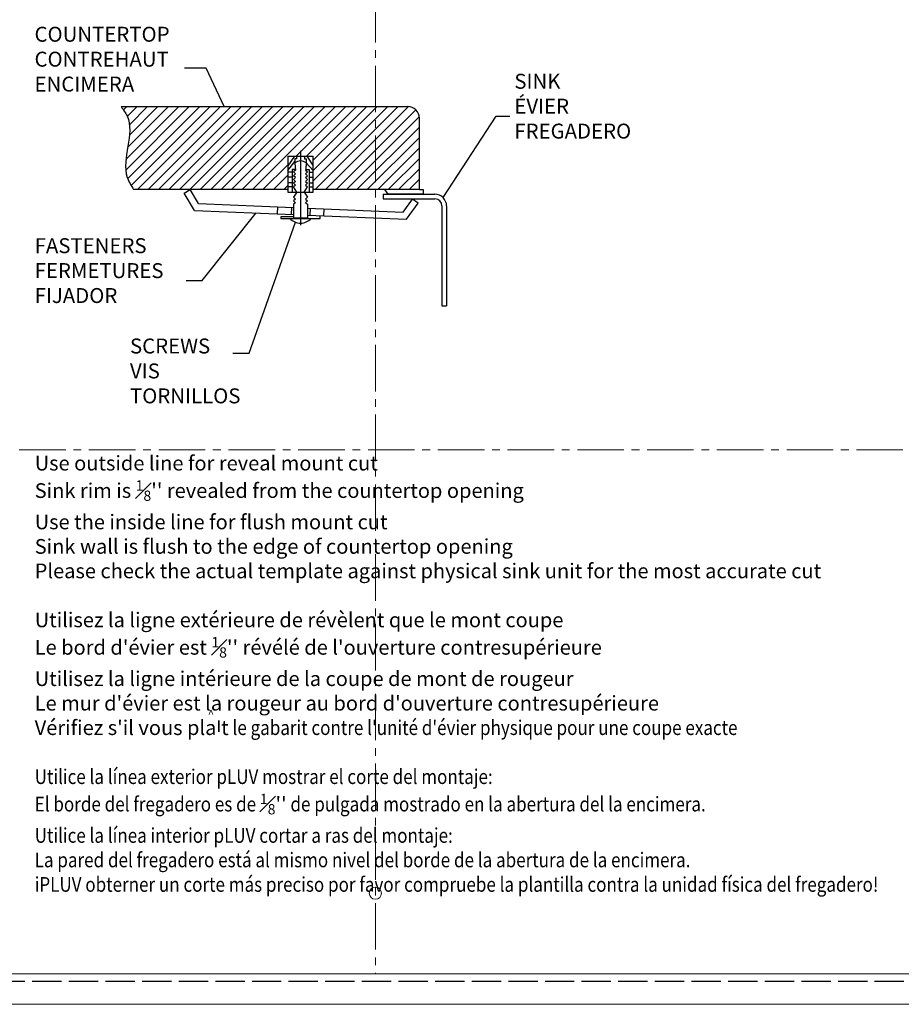
# Model space of a CAD drawing. Units: inches. Extents: x 26 to 1032, y 12 to 673.
# Drawn here: x 281 to 642, y 12 to 415 of the extents above; entities that cross this region are included whole.
import ezdxf

# ---------------------------------------------------------------- set-up
doc = ezdxf.new("R2010")
doc.units = ezdxf.units.IN
doc.header["$MEASUREMENT"] = 0
doc.linetypes.add('ACAD_ISO02W100', pattern=[15, 12, -3])
doc.linetypes.add('CENTER2', pattern=[28.575, 19.05, -3.175, 3.175, -3.175])
doc.layers.add('2', color=2, linetype='Continuous', lineweight=18)
doc.layers.add('CONT', color=7, linetype='Continuous')
doc.styles.get("Standard").update_dxf_attribs({"font": 'arial.ttf'})

# ---------------------------------------------------------------- blocks, each defined once
blk = doc.blocks.new('efw')
at = {"layer": 'CONT', "lineweight": 25}
h = blk.add_hatch(dxfattribs=at)
h.set_pattern_fill('ANSI31', color=256, scale=0.808315, style=0)
h.set_pattern_definition([(45, (-2535.7435, -4394.8292), (-1.814719, 1.814719), [])])
edge = h.paths.add_edge_path()
edge.add_arc((-1986.41, -4346.4), 4.04, 0, 90)
edge.add_line((-1986.41, -4342.36), (-2086.08, -4342.36))
edge.add_spline(control_points=[(-2086.08, -4342.36), (-2085.3, -4343.42), (-2080.2, -4350.35), (-2087.26, -4362.29), (-2082.56, -4369.84), (-2081.7, -4371.22)], knot_values=[0, 0, 0, 0, 4.788302, 31.211075, 37.135874, 37.135874, 37.135874, 37.135874], degree=3, periodic=0)
edge.add_line((-2081.7, -4371.22), (-2028.11, -4371.22))
edge.add_line((-2028.11, -4371.22), (-2028.11, -4359.65))
edge.add_line((-2028.11, -4359.65), (-2019.24, -4359.65))
edge.add_line((-2019.24, -4359.65), (-2019.24, -4371.22))
edge.add_line((-2019.24, -4371.22), (-1982.37, -4371.22))
edge.add_line((-1982.37, -4371.22), (-1982.37, -4346.4))
at = {"lineweight": 25}
for p, q in [((-2064.15, -4372.49), (-2062.07, -4371.24)), ((-2031.7, -4377.23), (-2031.8, -4379.65)), ((-1982.81, -4375.9), (-1984.78, -4374.49)), ((-2026.85, -4377.43), (-2026.95, -4379.85)), ((-2020.39, -4377.7), (-2020.49, -4380.13)), ((-2015.55, -4377.91), (-2015.65, -4380.33))]:
    blk.add_line(p, q, dxfattribs=at)
at = {"layer": 'CONT', "lineweight": 25}
for p, q in [((-2056.53, -4329.02), (-2063.98, -4329.02)), ((-2050.18, -4342.36), (-2056.53, -4329.02)), ((-2086.08, -4342.36), (-1986.41, -4342.36)), ((-1982.37, -4371.22), (-1982.37, -4346.4)), ((-1974.1, -4374.02), (-1955.69, -4345.68)), ((-1955.69, -4345.68), (-1950.91, -4345.68)), ((-2028.11, -4359.65), (-2019.24, -4359.65)), ((-2025.83, -4359.65), (-2028.11, -4363)), ((-2028.11, -4359.65), (-2028.11, -4372.07)), ((-2025.05, -4359.65), (-2025.05, -4360.54)), ((-2023.67, -4357.69), (-2023.67, -4383.58)), ((-2022.3, -4359.65), (-2022.3, -4360.54)), ((-2021.51, -4359.65), (-2019.24, -4363)), ((-2019.24, -4372.07), (-2019.24, -4359.65)), ((-2028.11, -4364.6), (-2025.63, -4361.48)), ((-2025.05, -4360.54), (-2025.63, -4360.54)), ((-2022.3, -4360.54), (-2021.72, -4360.54)), ((-2019.24, -4364.6), (-2021.72, -4361.95)), ((-2026.62, -4365.14), (-2028.11, -4365.14)), ((-2026.62, -4366.87), (-2028.11, -4366.87)), ((-2025.44, -4364.2), (-2026.62, -4364.21)), ((-2026.62, -4364.21), (-2026.62, -4372.07)), ((-2025.41, -4364.44), (-2026.08, -4365.09)), ((-2025.41, -4365.74), (-2026.08, -4365.09)), ((-2025.41, -4365.74), (-2026.08, -4366.39)), ((-2025.41, -4367.05), (-2026.08, -4366.39)), ((-2021.93, -4364.44), (-2021.26, -4365.09)), ((-2021.93, -4365.74), (-2021.26, -4365.09)), ((-2021.93, -4365.74), (-2021.26, -4366.39)), ((-2021.93, -4367.05), (-2021.26, -4366.39)), ((-2021.9, -4364.2), (-2020.73, -4364.21)), ((-2020.73, -4364.21), (-2020.73, -4372.07)), ((-2020.73, -4365.14), (-2019.24, -4365.14)), ((-2020.73, -4366.87), (-2019.24, -4366.87)), ((-2026.62, -4368.89), (-2028.11, -4368.89)), ((-2026.62, -4370.28), (-2028.11, -4370.28)), ((-2025.42, -4369.63), (-2026.1, -4370.28)), ((-2024.93, -4372.07), (-2026.1, -4370.28)), ((-2025.41, -4367.05), (-2026.08, -4367.7)), ((-2025.41, -4368.35), (-2026.08, -4367.7)), ((-2025.41, -4368.35), (-2026.08, -4369)), ((-2025.41, -4369.65), (-2026.08, -4369)), ((-2022.41, -4372.07), (-2021.25, -4370.28)), ((-2021.93, -4367.05), (-2021.26, -4367.7)), ((-2021.93, -4368.35), (-2021.26, -4367.7)), ((-2021.93, -4368.35), (-2021.26, -4369)), ((-2021.93, -4369.65), (-2021.26, -4369)), ((-2021.92, -4369.63), (-2021.25, -4370.28)), ((-2020.73, -4368.89), (-2019.24, -4368.89)), ((-2020.73, -4370.28), (-2019.24, -4370.28)), ((-2028.07, -4371.22), (-2081.7, -4371.22)), ((-2060.6, -4378.44), (-2064.15, -4372.49)), ((-2059.19, -4376.08), (-2062.07, -4371.24)), ((-2028.11, -4372.07), (-2019.24, -4372.07)), ((-2024.93, -4372.07), (-2026.1, -4373.86)), ((-2022.41, -4372.07), (-2021.25, -4373.86)), ((-1982.37, -4371.22), (-2019.24, -4371.22)), ((-1994.97, -4372.84), (-1976.96, -4372.84)), ((-1994.97, -4372.84), (-1994.97, -4374.46)), ((-1993.23, -4372.84), (-1994.34, -4371.22)), ((-1981.09, -4372.84), (-1993.23, -4372.84)), ((-1982.37, -4371.22), (-1981.09, -4371.22)), ((-1981.09, -4371.22), (-1981.09, -4372.84)), ((-2059.19, -4376.08), (-2026.11, -4377.46)), ((-2025.41, -4375.8), (-2026.11, -4376.29)), ((-2026.11, -4376.29), (-2026.11, -4381.08)), ((-2025.42, -4374.51), (-2026.1, -4373.86)), ((-2025.41, -4374.5), (-2026.08, -4375.15)), ((-2025.41, -4375.8), (-2026.08, -4375.15)), ((-2021.93, -4374.5), (-2021.26, -4375.15)), ((-2021.93, -4375.8), (-2021.26, -4375.15)), ((-2021.93, -4375.8), (-2021.23, -4376.29)), ((-2021.92, -4374.51), (-2021.25, -4373.86)), ((-2021.23, -4376.29), (-2021.23, -4381.08)), ((-1994.97, -4374.46), (-1976.96, -4374.46)), ((-1988.06, -4379.06), (-1984.78, -4374.49)), ((-1986.85, -4381.54), (-1982.81, -4375.9)), ((-1974.53, -4376.88), (-1974.53, -4411.58)), ((-1972.92, -4376.88), (-1972.92, -4411.58)), ((-2060.6, -4378.44), (-2026.11, -4379.89)), ((-2057.85, -4402.86), (-2039.12, -4379.34)), ((-2021.23, -4377.67), (-1988.06, -4379.06)), ((-2021.23, -4380.09), (-1986.85, -4381.54)), ((-2016.86, -4381.31), (-2016.81, -4380.28)), ((-2041.6, -4428.13), (-2025.38, -4382.59)), ((-2026.11, -4380.73), (-2030.53, -4380.73)), ((-2030.53, -4380.73), (-2030.53, -4381.31)), ((-2030.53, -4381.31), (-2016.86, -4381.31)), ((-2026.11, -4381.08), (-2021.23, -4381.08)), ((-2063.46, -4402.86), (-2057.85, -4402.86)), ((-1974.53, -4411.58), (-1972.92, -4411.58)), ((-2047.23, -4428.13), (-2041.6, -4428.13))]:
    blk.add_line(p, q, dxfattribs=at)
for centre, radius, start, end in [((-1986.41, -4346.4), 4.04, 0, 90), ((-2023.67, -4364.34), 3.09, 50.677, 129.323), ((-1976.96, -4376.88), 4.04, 0, 90), ((-1976.96, -4376.88), 2.42, 0, 90), ((-2023.69, -4377.67), 5.2, 224.4662, 315.5338)]:
    blk.add_arc(centre, radius, start, end, dxfattribs=at)
for points, knots in [([(-2086.08, -4342.36), (-2085.3, -4343.42), (-2080.2, -4350.35), (-2087.26, -4362.29), (-2082.56, -4369.84), (-2081.7, -4371.22)], [0, 0, 0, 0, 3.870458, 25.228387, 30.017492, 30.017492, 30.017492, 30.017492]), ([(-2025.63, -4360.54), (-2025.64, -4361.35), (-2025.65, -4362.66), (-2025.48, -4363.95), (-2025.41, -4364.44)], [0.304732, 0.304732, 0.304732, 0.304732, 3.312565, 5.150382, 5.150382, 5.150382, 5.150382]), ([(-2021.72, -4360.54), (-2021.71, -4361.35), (-2021.7, -4362.66), (-2021.87, -4363.95), (-2021.93, -4364.44)], [0.304732, 0.304732, 0.304732, 0.304732, 3.312565, 5.150382, 5.150382, 5.150382, 5.150382])]:
    blk.add_open_spline(points, degree=3, knots=knots, dxfattribs=at)
at = {"layer": 'CONT', "char_height": 5.1975, "attachment_point": 1}
for s, insert in [('{\\fTahoma|b0|i0|c0|p34;COUNTERTOP\\PCONTREHAUT\\PENCIMERA}', (-2116.16, -4314.62)), ('{\\fTahoma|b0|i0|c0|p34;SINK\\PÉVIER\\PFREGADERO}', (-1949.36, -4330.96)), ('{\\fTahoma|b0|i0|c0|p34;FASTENERS\\PFERMETURES\\PFIJADOR}', (-2116.11, -4388.12)), ('{\\fTahoma|b0|i0|c0|p34;SCREWS\\PVIS\\PTORNILLOS}', (-2082.97, -4422.99))]:
    blk.add_mtext_dynamic_manual_height_columns(s, width=14.8643, gutter_width=1, heights=[0], dxfattribs=dict(at, insert=insert))

msp = doc.modelspace()

# ---------------------------------------------------------------- linework, layer by layer
at = {"color": 4, "linetype": 'CENTER2', "lineweight": 9}
for p, q in [((426.42334, 453.07294), (426.42334, 24.09794)), ((813.94834, 238.58544), (38.89834, 238.58544))]:
    msp.add_line(p, q, dxfattribs=at)
at = {"lineweight": 9}
for points in [[(26.37334, 446.07294), (26.37334, 31.09794, 0.414213562), (45.89834, 11.57294), (806.94834, 11.57294)], [(38.89834, 446.07294), (38.89834, 31.09794, 0.414213562), (45.89834, 24.09794), (806.94834, 24.09794)]]:
    msp.add_lwpolyline(points, format="xyb", dxfattribs=at)
at = {"color": 2, "linetype": 'ACAD_ISO02W100'}
msp.add_lwpolyline([(35.89834, 446.07294), (35.89834, 31.09794, 0.414213562), (45.89834, 21.09794), (806.94834, 21.09794)], format="xyb", dxfattribs=at)
at = {"layer": '2', "color": 0}
msp.add_circle((426.42334, 57.09794), 2.5, dxfattribs=at)

# ---------------------------------------------------------------- block references
at = {"lineweight": 9, "xscale": 1.178130382331554, "yscale": 1.178130382331554, "zscale": 1.178130382331554}
msp.add_blockref('efw', (2779.94102, 5495.06777), dxfattribs=at)

# ---------------------------------------------------------------- texts
at = {"lineweight": 9, "insert": (286.90542, 236.19103), "char_height": 6.0165191, "attachment_point": 1}
msp.add_mtext_dynamic_manual_height_columns("\\A1;{\\fTahoma|b1|i0|c0|p34;Use outside line for reveal mount cut\\fTahoma|b0|i0|c0|p34; \\PSink rim is \\H0.7x;\\S1#8;\\H1.4286x;'' revealed from the countertop opening\\P\\fTahoma|b1|i0|c0|p34;Use the inside line for flush mount cut \\P\\fTahoma|b0|i0|c0|p34;Sink wall is flush to the edge of countertop opening \\PPlease check the actual template against physical sink unit for the most accurate cut \\P\\P\\fTahoma|b1|i0|c0|p34;Utilisez la ligne extérieure de révèlent que le mont coupe\\P\\fTahoma|b0|i0|c0|p34;Le bord d'évier est \\H0.7x;\\S1#8;\\H1.4286x;'' révélé de l'ouverture contresupérieure\\P\\fTahoma|b1|i0|c0|p34;Utilisez la ligne intérieure de la coupe de mont de rougeur\\P\\fTahoma|b0|i0|c0|p34;Le mur d'évier est la rougeur au bord d'ouverture contresupérieure\\PVérifiez s'il vous \\H0.99996x;pla\\A0;\\fArial|b0|i0|c163|p34;\\H0.79997x;I\\A1;\\fTahoma|b0|i0|c0|p34;\\H1.25005x;t\\H1.00006x;\\W0.85; le gabarit contre l'unité d'évier physique pour une coupe exacte\\P\\P\\fTahoma|b1|i0|c0|p34;Utilice la línea exterior pLUV mostrar el corte del montaje:\\P\\fTahoma|b0|i0|c0|p34;El borde del fregadero es de \\H0.7x;\\W1;\\S1#8;\\H1.42857x;''\\H1.00005x;\\W0.85; de pulgada mostrado en la abertura del la encimera.\\P\\fTahoma|b1|i0|c0|p34;Utilice la línea interior pLUV cortar a ras del montaje:\\P\\fTahoma|b0|i0|c0|p34;La pared del fregadero está al mismo nivel del borde de la abertura de la encimera.\\PiPLUV obterner un corte más preciso por favor compruebe la plantilla contra la unidad física del fregadero! }", width=458.2719977, gutter_width=1.15702, heights=[0], dxfattribs=at)
at = {"layer": 'CONT', "lineweight": 9, "insert": (357.82615, 132.06785), "char_height": 3.3332516, "attachment_point": 1}
msp.add_mtext_dynamic_manual_height_columns('{\\fTahoma|b0|i0|c163|p34;^ }', width=24.103956, gutter_width=1.28202, heights=[0], dxfattribs=at)

doc.saveas('drawing.dxf')
